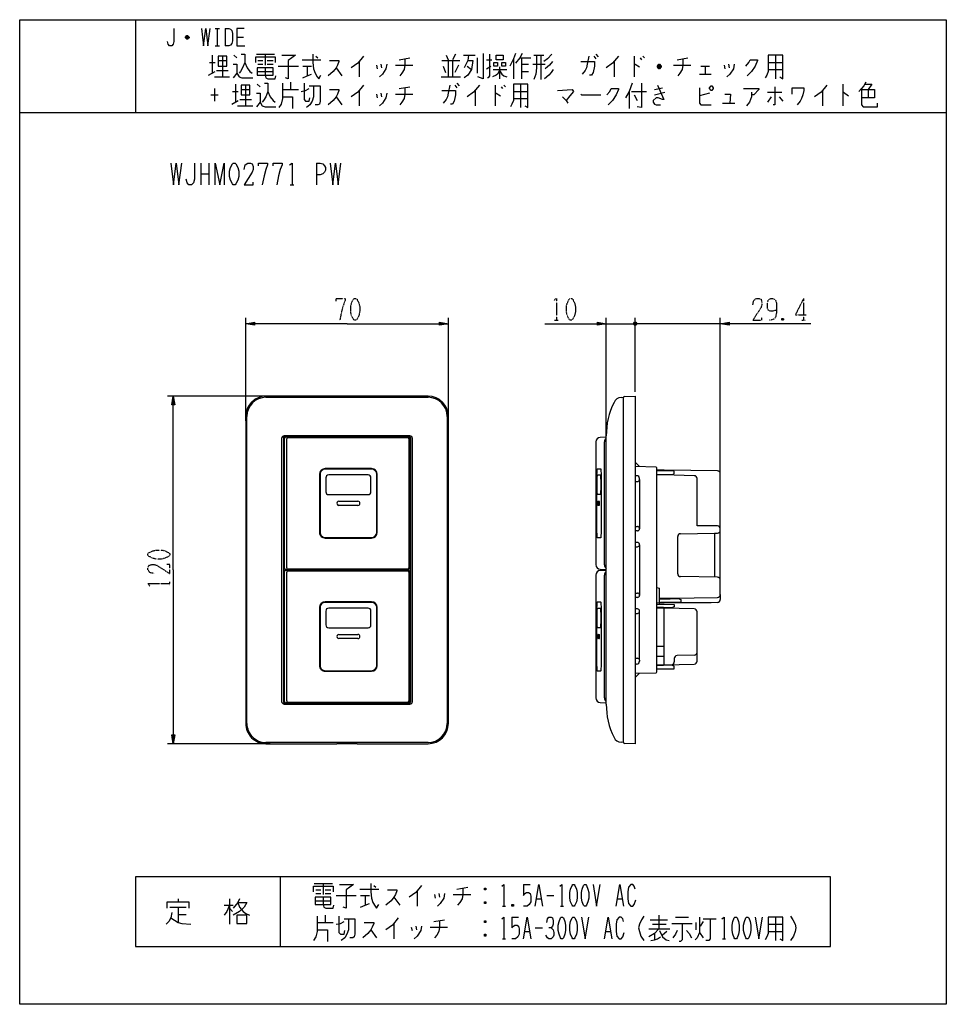
# Model space of a CAD drawing. Extents: x -197 to 123, y -160 to 180.
import ezdxf

# ---------------------------------------------------------------- set-up
doc = ezdxf.new("R2010")
doc.units = 0
doc.linetypes.add('DOT2', pattern=[0.125, 0, -0.125])
doc.layers.add('1', color=7, linetype='CONTINUOUS')

msp = doc.modelspace()

# ---------------------------------------------------------------- linework, layer by layer
at = {"layer": '1', "color": 5, "linetype": 'CONTINUOUS'}
for p, q in [((-157, 180.490604), (-157, 148.490604)), ((-129.5, 177.490604), (-128, 177.490604)), ((-128.75, 177.490604), (-128.75, 171.490604)), ((-126, 177.490604), (-126, 171.490604)), ((-138.5, 174.240604), (-139.75, 174.240604)), ((-138.75, 174.740604), (-139.5, 174.740604)), ((-139.5, 173.990604), (-138.75, 173.990604)), ((-122, 174.490604), (-119.75, 174.490604)), ((-129.5, 171.490604), (-128, 171.490604)), ((-130.5, 168.240604), (-130.5, 161.990604)), ((-127, 167.928104), (-127, 160.740604)), ((-123, 168.240604), (-122, 167.303104)), ((-115.25, 168.553104), (-109, 168.553104)), ((-112.25, 168.553104), (-112.25, 164.803104)), ((-99.5, 166.678104), (-93, 166.678104)), ((-94.75, 167.928104), (-94, 167.303104)), ((-66, 166.678104), (-62.25, 167.303104)), ((-49.75, 168.240604), (-49, 166.678104)), ((-46.5, 168.553104), (-47.5, 166.678104)), ((-43.75, 168.240604), (-39.75, 168.240604)), ((-39, 167.303104), (-39, 161.990604)), ((-35.75, 166.678104), (-34, 166.678104)), ((-26.5, 166.990604), (-26.5, 160.115604)), ((-24.25, 167.303104), (-20.5, 167.303104)), ((-23.75, 167.303104), (-23.75, 160.115604)), ((-19.5, 168.240604), (-16, 168.240604)), ((-17, 168.240604), (-17, 159.803104)), ((1.25, 167.928104), (2, 166.990604)), ((2, 168.553104), (2.75, 167.615604)), ((15.25, 167.928104), (15.25, 160.740604)), ((17.25, 167.303104), (17.75, 166.678104)), ((18.25, 167.928104), (18.75, 167.303104)), ((30, 166.678104), (33.75, 167.303104)), ((64, 168.240604), (64, 160.115604)), ((-131.5, 165.740604), (-129.5, 165.740604)), ((-128.5, 166.365604), (-125.5, 166.365604)), ((-114.75, 166.365604), (-113, 166.365604)), ((-114.75, 165.115604), (-113, 165.115604)), ((-111.5, 166.365604), (-109.5, 166.365604)), ((-111.5, 165.115604), (-109.5, 165.115604)), ((-107.75, 164.490604), (-100.75, 164.490604)), ((-99.25, 164.490604), (-96.25, 164.490604)), ((-97.75, 164.490604), (-97.75, 161.053104)), ((-87.75, 163.865604), (-85.75, 161.053104)), ((-79.75, 166.053104), (-79.75, 160.740604)), ((-73.75, 164.803104), (-73.5, 163.553104)), ((-72.25, 165.115604), (-72, 163.865604)), ((-67.25, 164.803104), (-61.25, 164.803104)), ((-51.25, 166.365604), (-45, 166.365604)), ((-50.75, 164.490604), (-50, 162.303104)), ((-49, 166.365604), (-49, 160.740604)), ((-47.5, 166.365604), (-47.5, 160.740604)), ((-45.5, 164.803104), (-46.75, 162.303104)), ((-42.5, 164.490604), (-41, 163.240604)), ((-35.75, 163.553104), (-34.25, 164.490604)), ((-33.5, 163.240604), (-28.75, 163.240604)), ((-31.25, 164.178104), (-31.25, 160.115604)), ((-23.75, 165.115604), (-21.25, 165.115604)), ((-19.75, 165.115604), (-15.5, 165.115604)), ((8.25, 166.053104), (8.25, 160.740604)), ((24.5, 164.178104), (23.25, 164.178104)), ((24.25, 164.803104), (23.5, 164.803104)), ((23.5, 163.865604), (24.25, 163.865604)), ((28.75, 164.803104), (34.75, 164.803104)), ((38.25, 164.490604), (41.25, 164.490604)), ((39.75, 164.490604), (39.75, 161.678104)), ((46.25, 164.803104), (46.5, 163.553104)), ((47.75, 165.115604), (48, 163.865604)), ((61.5, 165.740604), (66.5, 165.740604)), ((61.5, 163.240604), (66.5, 163.240604)), ((-131.75, 161.365604), (-129.5, 162.615604)), ((-129.75, 160.740604), (-124.5, 160.740604)), ((-129, 162.928104), (-125, 162.928104)), ((-115, 162.615604), (-109.5, 162.615604)), ((-51.5, 160.740604), (-44.75, 160.740604)), ((-23.75, 162.615604), (-21.25, 162.615604)), ((37.75, 161.678104), (41.75, 161.678104)), ((-129.75, 156.678104), (-129.75, 152.303104)), ((-122.5, 158.240604), (-122.5, 151.990604)), ((-119, 157.928104), (-119, 150.740604)), ((-115, 158.240604), (-114, 157.303104)), ((-103.5, 158.865604), (-103.5, 156.365604)), ((-66, 156.678104), (-62.25, 157.303104)), ((-46.75, 157.928104), (-46, 156.990604)), ((-46, 158.553104), (-45.25, 157.615604)), ((-32.75, 157.928104), (-32.75, 150.740604)), ((-30.75, 157.303104), (-30.25, 156.678104)), ((-29.75, 157.928104), (-29.25, 157.303104)), ((-24, 158.240604), (-24, 150.115604)), ((22.25, 156.365604), (25, 156.990604)), ((87.25, 158.240604), (87.25, 150.740604)), ((-131, 154.490604), (-128.5, 154.490604)), ((-123.5, 155.740604), (-121.5, 155.740604)), ((-120.5, 156.365604), (-117.5, 156.365604)), ((-106.25, 156.365604), (-100.75, 156.365604)), ((-87.75, 153.865604), (-85.75, 151.053104)), ((-79.75, 156.053104), (-79.75, 150.740604)), ((-73.75, 154.803104), (-73.5, 153.553104)), ((-72.25, 155.115604), (-72, 153.865604)), ((-67.25, 154.803104), (-61.25, 154.803104)), ((-39.75, 156.053104), (-39.75, 150.740604)), ((-26.5, 155.740604), (-21.5, 155.740604)), ((-26.5, 153.240604), (-21.5, 153.240604)), ((13.5, 155.740604), (13.5, 149.803104)), ((14.25, 155.740604), (19.5, 155.740604)), ((15.25, 154.490604), (16.25, 152.615604)), ((22.25, 154.490604), (25.75, 155.428104)), ((41.25, 155.115604), (37.75, 154.178104)), ((61.25, 155.428104), (66.25, 155.428104)), ((62.5, 153.865604), (61.25, 151.990604)), ((65.25, 153.865604), (66.5, 152.303104)), ((80.25, 156.053104), (80.25, 150.740604)), ((96, 156.365604), (96, 153.553104)), ((-123.75, 151.365604), (-121.5, 152.615604)), ((-121.75, 150.740604), (-116.5, 150.740604)), ((-121, 152.928104), (-117, 152.928104)), ((45.75, 151.678104), (50, 151.678104)), ((-197, 148.490604), (123, 148.490604)), ((-134.5, 130.990604), (-134.5, 123.490604)), ((-131.6875, 130.990604), (-131.6875, 123.490604)), ((-94.5, 130.990604), (-94.5, 123.490604)), ((-134.5, 127.240604), (-131.6875, 127.240604)), ((-103.5625, 123.490604), (-102.3125, 123.490604)), ((-118.95, 41.990604), (-118.95, 77.490604)), ((-48.95, 41.990604), (-48.95, 77.490604)), ((5.55, 35.794311), (5.55, 77.490604)), ((5.55, 75.490604), (15.55, 75.490604)), ((12.55, 75.490604), (15.55, 75.490604)), ((16.058, 75.236604), (15.042, 75.744604)), ((15.296, 75.998604), (15.804, 74.982604)), ((15.296, 74.982604), (15.804, 75.998604)), ((15.55, 52.006045), (15.55, 77.490604)), ((15.55, 52.006045), (15.55, 77.490604)), ((19.566, 75.490604), (15.55, 75.490604)), ((44.95, 75.490604), (15.55, 75.490604)), ((44.95, 0.647564), (44.95, 77.490604)), ((-110.45, 50.490604), (-145.95, 50.490604)), ((-55.95, 50.490604), (-111.95, 50.490604)), ((-111.95, 50.090604), (-55.95, 50.090604)), ((10.692321, 50.02171), (11.55, 50.090604)), ((11.55, -69.109396), (11.55, 50.090604)), ((-118.95, 43.490604), (-118.95, -62.509396)), ((-118.55, -62.509396), (-118.55, 43.490604)), ((-49.35, 43.490604), (-49.35, -62.509396)), ((-48.95, -62.509396), (-48.95, 43.490604)), ((-106.55, 35.890604), (-106.55, -54.909396)), ((-105.95, 35.890604), (-105.95, -54.909396)), ((-62.25, 36.790604), (-105.65, 36.790604)), ((-105.6, -8.909396), (-105.6, 35.890604)), ((-62.65, 36.590604), (-105.25, 36.590604)), ((-105.1, 36.390604), (-62.8, 36.390604)), ((-104.794631, -8.738285), (-104.794631, 35.719492)), ((-104.294631, 36.219492), (-63.065401, 36.219492)), ((-62.565401, 35.719492), (-62.565401, -8.738285)), ((-62.3, 35.890604), (-62.3, -8.909396)), ((-61.95, -54.909396), (-61.95, 35.890604)), ((-61.35, -54.909396), (-61.35, 35.890604)), ((1.944648, 34.670898), (1.944648, -7.689691)), ((5.55, 36.341901), (3.488809, 36.269923)), ((4.908632, -7.705589), (4.908632, 34.686796)), ((5.55, -55.809396), (5.55, 36.790604)), ((-75.482457, 25.290604), (-91.482457, 25.290604)), ((-75.513965, 25.490604), (-91.465247, 25.490604)), ((-75.506503, 25.440604), (-91.458411, 25.440604)), ((22.757997, 25.99839), (15.55, 26.190604)), ((23.05, -44.71729), (23.05, 25.698497)), ((-93.465247, 23.490604), (-93.465247, 3.490604)), ((-93.408411, 23.490604), (-93.408411, 3.490604)), ((-93.282457, 23.490604), (-93.282457, 3.490604)), ((-91.282457, 22.290604), (-91.282457, 17.490604)), ((-76.682457, 23.290604), (-90.282457, 23.290604)), ((-75.682457, 17.490604), (-75.682457, 22.290604)), ((-73.682457, 3.490604), (-73.682457, 23.490604)), ((-73.556503, 3.490604), (-73.556503, 23.490604)), ((-73.513965, 3.490604), (-73.513965, 23.490604)), ((16.065386, 23.005768), (15.55, 23.01062)), ((15.55, 20.990604), (16.350003, 20.990604)), ((17.050003, 21.690604), (17.050003, 22.005886)), ((17.050003, 21.690604), (17.050003, 4.790604)), ((25.55, 23.290595), (25.55, 23.483937)), ((26.55, 23.26641), (26.55, 23.45727)), ((44.95, -18.024741), (44.95, 23.70086)), ((-90.282457, 16.490604), (-76.682457, 16.490604)), ((-86.782457, 14.190604), (-80.182457, 14.190604)), ((2.763846, 14.190604), (3.104412, 14.190604)), ((-80.182457, 12.790604), (-86.782457, 12.790604)), ((3.104412, 12.790604), (2.763846, 12.790604)), ((15.55, 5.490604), (16.350003, 5.490604)), ((16.360771, 3.980007), (15.55, 3.97061)), ((17.050003, 4.790604), (17.050003, 4.679924)), ((44.95, 4.690604), (44.95, 4.690604)), ((-91.482457, 1.690604), (-75.482457, 1.690604)), ((-91.465247, 1.490604), (-75.513965, 1.490604)), ((-91.458411, 1.540604), (-75.506503, 1.540604)), ((16.360771, -0.009396), (15.55, 0)), ((30.25, -10.809396), (30.25, 1.990604)), ((42.95, 3.190604), (42.95, -11.993648)), ((15.55, -1.509396), (16.350003, -1.52)), ((17.050003, -0.82), (17.050003, -0.709314)), ((17.050003, -0.82), (17.050003, -18.198793)), ((-105.6, -54.909396), (-105.6, -10.109396)), ((-62.8, -9.409396), (-105.1, -9.409396)), ((-105.1, -9.609396), (-62.8, -9.609396)), ((-63.065401, -9.238285), (-104.294631, -9.238285)), ((-104.294631, -9.780508), (-63.065401, -9.780508)), ((-62.3, -10.109396), (-62.3, -54.909396)), ((3.488808, -9.288716), (5.55, -9.360694)), ((5.55, -9.658099), (3.488809, -9.730077)), ((-104.794631, -54.738285), (-104.794631, -10.280508)), ((-62.565401, -10.280508), (-62.565401, -54.738285)), ((1.944648, -11.329102), (1.944648, -53.689691)), ((4.908632, -53.705589), (4.908632, -11.313204)), ((43.95, -12.009396), (31.25, -11.809396)), ((15.55, -17.509396), (16.350003, -17.498793)), ((16.360771, -19.009396), (15.55, -19.018793)), ((17.050003, -18.198793), (17.050003, -18.309479)), ((24.450002, -19.309396), (24.886365, -19.509396)), ((27.85, -19.50273), (27.85, -19.309388)), ((28.85, -19.476063), (28.85, -19.293933)), ((44.95, -18.024741), (44.95, -19.719653)), ((-93.465247, -22.509396), (-93.465247, -42.509396)), ((-93.408411, -22.509396), (-93.408411, -42.509396)), ((-93.282457, -22.509396), (-93.282457, -42.509396)), ((-75.482457, -20.709396), (-91.482457, -20.709396)), ((-75.513965, -20.509396), (-91.465247, -20.509396)), ((-75.506503, -20.559396), (-91.458411, -20.559396)), ((-91.282457, -23.709396), (-91.282457, -28.509396)), ((-76.682457, -22.709396), (-90.282457, -22.709396)), ((-75.682457, -28.509396), (-75.682457, -23.709396)), ((-73.682457, -42.509396), (-73.682457, -22.509396)), ((-73.556503, -42.509396), (-73.556503, -22.509396)), ((-73.513965, -42.509396), (-73.513965, -22.509396)), ((16.360771, -22.9988), (15.55, -22.989403)), ((17.050003, -23.809396), (17.050003, -23.698717)), ((23.05, -20.859396), (23.917712, -20.859396)), ((23.884169, -20.959396), (23.05, -20.959396)), ((25.55, -42.309396), (25.55, -22.709396)), ((15.55, -24.509396), (16.350003, -24.509396)), ((17.050003, -40.709396), (17.050003, -23.809396)), ((36.95, -41.035366), (36.95, -23.983427)), ((-90.282457, -29.509396), (-76.682457, -29.509396)), ((-86.782457, -31.809396), (-80.182457, -31.809396)), ((-80.182457, -33.209396), (-86.782457, -33.209396)), ((2.763846, -31.809396), (3.104412, -31.809396)), ((3.104412, -33.209396), (2.763846, -33.209396)), ((23.05, -35.809396), (25.55, -35.809396)), ((15.55, -40.009396), (16.350003, -40.009396)), ((17.050003, -40.709396), (17.050003, -41.024679)), ((23.05, -39.309396), (25.55, -39.309396)), ((29.05, -40.0844), (29.05, -41.243261)), ((35.975308, -38.934072), (30.024692, -39.084721)), ((16.065386, -42.024561), (15.55, -42.029413)), ((-91.482457, -44.309396), (-75.482457, -44.309396)), ((-91.465247, -44.509396), (-75.513965, -44.509396)), ((-91.458411, -44.459396), (-75.506503, -44.459396)), ((15.55, -45.209386), (22.757997, -45.017183)), ((15.55, -46.709396), (17.050001, -45.169389)), ((-105.65, -55.809396), (-62.25, -55.809396)), ((-105.25, -55.609396), (-62.65, -55.609396)), ((-62.8, -55.409396), (-105.1, -55.409396)), ((-63.065401, -55.238285), (-104.294631, -55.238285)), ((3.488808, -55.288716), (5.55, -55.360694)), ((-110.45, -69.509396), (-145.95, -69.509396)), ((-55.95, -69.109396), (-111.95, -69.109396)), ((11.55, -69.109396), (10.692321, -69.040503)), ((-107, -115.509396), (-107, -139.509396)), ((-95.25, -117.821896), (-89, -117.821896)), ((-92.25, -117.821896), (-92.25, -121.571896)), ((-74.75, -118.446896), (-74, -119.071896)), ((-23, -118.134396), (-20.75, -118.134396)), ((-94.75, -120.009396), (-93, -120.009396)), ((-94.75, -121.259396), (-93, -121.259396)), ((-91.5, -120.009396), (-89.5, -120.009396)), ((-91.5, -121.259396), (-89.5, -121.259396)), ((-87.75, -121.884396), (-80.75, -121.884396)), ((-79.5, -119.696896), (-73, -119.696896)), ((-79.25, -121.884396), (-76.25, -121.884396)), ((-77.75, -121.884396), (-77.75, -125.321896)), ((-59.75, -120.321896), (-59.75, -125.634396)), ((-53.75, -121.571896), (-53.5, -122.821896)), ((-52.25, -121.259396), (-52, -122.509396)), ((-47.25, -121.571896), (-41.25, -121.571896)), ((-46, -119.696896), (-42.25, -119.071896)), ((-36, -119.384396), (-36.5, -120.009396)), ((-15, -121.884396), (-12.5, -121.884396)), ((-142.3125, -123.134396), (-142.3125, -124.071896)), ((-126.375, -125.321896), (-123.25, -125.321896)), ((-124.5, -123.134396), (-124.5, -131.884396)), ((-95, -123.759396), (-89.5, -123.759396)), ((-67.75, -122.509396), (-65.75, -125.321896)), ((-36, -124.071896), (-36.5, -124.696896)), ((-30.25, -125.634396), (-29.25, -125.634396)), ((-26.5, -125.009396), (-27, -125.634396)), ((-18.5, -123.134396), (-17, -123.134396)), ((-10.25, -125.634396), (-9.25, -125.634396)), ((9.5, -123.134396), (11, -123.134396)), ((-145.125, -125.946896), (-139.5, -125.946896)), ((-142.3125, -125.946896), (-142.3125, -131.259396)), ((-142.3125, -128.446896), (-139.5, -128.446896)), ((-124.5, -126.259396), (-123.5625, -127.509396)), ((-91.5, -128.759396), (-91.5, -131.259396)), ((23.75, -128.759396), (23.75, -133.446896)), ((-94.25, -131.259396), (-88.75, -131.259396)), ((-67.75, -131.571896), (-67.75, -136.884396)), ((-60.25, -132.509396), (-60, -133.759396)), ((-54, -130.946896), (-50.25, -130.321896)), ((-36, -130.634396), (-36.5, -131.259396)), ((-27, -129.384396), (-24.75, -129.384396)), ((20.75, -130.321896), (26.75, -130.321896)), ((21.5, -131.884396), (26.25, -131.884396)), ((28.25, -131.571896), (35.25, -131.571896)), ((29.5, -129.384396), (34, -129.384396)), ((36.5, -131.259396), (36.5, -133.759396)), ((39, -130.946896), (38, -132.509396)), ((39, -130.009396), (43.5, -130.009396)), ((61.5, -131.884396), (66.5, -131.884396)), ((64, -129.384396), (64, -137.509396)), ((-75.75, -133.759396), (-73.75, -136.571896)), ((-61.75, -132.821896), (-61.5, -134.071896)), ((-55.25, -132.821896), (-49.25, -132.821896)), ((-36, -135.321896), (-36.5, -135.946896)), ((-22.5, -134.384396), (-21, -134.384396)), ((-19, -133.134396), (-16.5, -133.134396)), ((5.5, -134.384396), (7, -134.384396)), ((20.25, -133.446896), (27.5, -133.446896)), ((22.25, -135.009396), (22.25, -137.196896)), ((26.5, -134.384396), (25, -135.634396)), ((37.75, -134.696896), (39, -136.571896)), ((61.5, -134.384396), (66.5, -134.384396)), ((-30.25, -136.884396), (-29.25, -136.884396)), ((45.75, -136.884396), (46.75, -136.884396))]:
    msp.add_line(p, q, dxfattribs=at)
at = {"layer": '1', "color": 5, "linetype": 'DOT2'}
for p, q in [((73.7, 84.240604), (73.7, 76.740604)), ((-12.2625, 76.740604), (-11.0125, 76.740604)), ((66.825, 77.365604), (66.2, 76.740604)), ((73.075, 76.740604), (74.325, 76.740604)), ((-145.2, -14.821896), (-145.2, -13.571896))]:
    msp.add_line(p, q, dxfattribs=at)
at = {"layer": '1', "color": 5, "linetype": 'CONTINUOUS'}
for points in [[(-197, -159.509396), (-197, 180.490604), (123, 180.490604), (123, -159.509396), (-197, -159.509396)], [(-128.5, 167.928104), (-128.5, 164.490604), (-125.5, 164.490604), (-125.5, 167.928104), (-128.5, 167.928104)], [(-32.5, 166.678104), (-32.5, 168.240604), (-30, 168.240604), (-30, 166.678104), (-32.5, 166.678104)], [(-115, 163.865604), (-115, 161.365604), (-109.5, 161.365604), (-109.5, 163.865604), (-115, 163.865604)], [(-33.25, 165.740604), (-32, 165.740604), (-32, 164.490604), (-33.25, 164.490604), (-33.25, 165.740604)], [(-30.5, 165.740604), (-29.25, 165.740604), (-29.25, 164.490604), (-30.5, 164.490604), (-30.5, 165.740604)], [(-120.5, 157.928104), (-120.5, 154.490604), (-117.5, 154.490604), (-117.5, 157.928104), (-120.5, 157.928104)], [(41.25, 156.990604), (41.75, 157.615604), (42, 157.615604), (42.5, 156.990604), (42.5, 156.678104), (42, 156.053104), (41.75, 156.053104), (41.25, 156.678104), (41.25, 156.990604)], [(-123.25, 130.990604), (-122.625, 130.990604), (-122.3125, 130.678104), (-121.6875, 129.428104), (-121.375, 128.178104), (-121.375, 126.303104), (-121.6875, 125.053104), (-122.3125, 123.803104), (-122.625, 123.490604), (-123.25, 123.490604), (-123.5625, 123.803104), (-124.1875, 125.053104), (-124.5, 126.303104), (-124.5, 128.178104), (-124.1875, 129.428104), (-123.5625, 130.678104), (-123.25, 130.990604)], [(2.368595, 23.490604), (2.373348, 24.008242), (2.387286, 24.490604), (2.409457, 24.904817), (2.438351, 25.172655), (2.471998, 25.372455), (2.508107, 25.440604), (3.624197, 25.440604), (3.660305, 25.372455), (3.693953, 25.172655), (3.722847, 24.904817), (3.745018, 24.490604), (3.758955, 24.008242), (3.763709, 23.490604), (3.763709, 3.540604), (3.758955, 3.022966), (3.745018, 2.540604), (3.722847, 2.12639), (3.693953, 1.808553), (3.660305, 1.608752), (3.624197, 1.540604), (2.508107, 1.540604), (2.471998, 1.608752), (2.438351, 1.808553), (2.409457, 2.12639), (2.387286, 2.540604), (2.373348, 3.022966), (2.368595, 3.540604), (2.368595, 23.490604)], [(3.516445, 23.290604), (3.547244, 23.230974), (3.575945, 23.056148), (3.60059, 22.77804), (3.619502, 22.415604), (3.63139, 21.993537), (3.635445, 21.540604), (3.635445, 18.240604), (3.63139, 17.78767), (3.619502, 17.365604), (3.60059, 17.003167), (3.575945, 16.725059), (3.547244, 16.550233), (3.516445, 16.490604), (2.562186, 16.490604), (2.531386, 16.550233), (2.502686, 16.725059), (2.47804, 17.003167), (2.459129, 17.365604), (2.447241, 17.78767), (2.443186, 18.240604), (2.443186, 21.540604), (2.447241, 21.993537), (2.459129, 22.415604), (2.47804, 22.77804), (2.502686, 23.056148), (2.531386, 23.230974), (2.562186, 23.290604), (3.516445, 23.290604)], [(2.368595, -22.509396), (2.373348, -21.991758), (2.387286, -21.509396), (2.409457, -21.095183), (2.438351, -20.827345), (2.471998, -20.627545), (2.508107, -20.559396), (3.624197, -20.559396), (3.660305, -20.627545), (3.693953, -20.827345), (3.722847, -21.095183), (3.745018, -21.509396), (3.758955, -21.991758), (3.763709, -22.509396), (3.763709, -42.459396), (3.758955, -42.977034), (3.745018, -43.459396), (3.722847, -43.87361), (3.693953, -44.191447), (3.660305, -44.391248), (3.624197, -44.459396), (2.508107, -44.459396), (2.471998, -44.391248), (2.438351, -44.191447), (2.409457, -43.87361), (2.387286, -43.459396), (2.373348, -42.977034), (2.368595, -42.459396), (2.368595, -22.509396)], [(3.516445, -22.709396), (3.547244, -22.769026), (3.575945, -22.943852), (3.60059, -23.22196), (3.619502, -23.584396), (3.63139, -24.006463), (3.635445, -24.459396), (3.635445, -27.759396), (3.63139, -28.21233), (3.619502, -28.634396), (3.60059, -28.996833), (3.575945, -29.274941), (3.547244, -29.449767), (3.516445, -29.509396), (2.562186, -29.509396), (2.531386, -29.449767), (2.502686, -29.274941), (2.47804, -28.996833), (2.459129, -28.634396), (2.447241, -28.21233), (2.443186, -27.759396), (2.443186, -24.459396), (2.447241, -24.006463), (2.459129, -23.584396), (2.47804, -23.22196), (2.502686, -22.943852), (2.531386, -22.769026), (2.562186, -22.709396), (3.516445, -22.709396)], [(83, -139.509396), (83, -115.509396), (-157, -115.509396), (-157, -139.509396), (83, -139.509396)], [(-6, -118.134396), (-5.5, -118.134396), (-5.25, -118.446896), (-4.75, -119.696896), (-4.5, -120.946896), (-4.5, -122.821896), (-4.75, -124.071896), (-5.25, -125.321896), (-5.5, -125.634396), (-6, -125.634396), (-6.25, -125.321896), (-6.75, -124.071896), (-7, -122.821896), (-7, -120.946896), (-6.75, -119.696896), (-6.25, -118.446896), (-6, -118.134396)], [(-2, -118.134396), (-1.5, -118.134396), (-1.25, -118.446896), (-0.75, -119.696896), (-0.5, -120.946896), (-0.5, -122.821896), (-0.75, -124.071896), (-1.25, -125.321896), (-1.5, -125.634396), (-2, -125.634396), (-2.25, -125.321896), (-2.75, -124.071896), (-3, -122.821896), (-3, -120.946896), (-2.75, -119.696896), (-2.25, -118.446896), (-2, -118.134396)], [(-95, -122.509396), (-95, -125.009396), (-89.5, -125.009396), (-89.5, -122.509396), (-95, -122.509396)], [(-122, -128.759396), (-122, -131.571896), (-118.5625, -131.571896), (-118.5625, -128.759396), (-122, -128.759396)], [(-10, -129.384396), (-9.5, -129.384396), (-9.25, -129.696896), (-8.75, -130.946896), (-8.5, -132.196896), (-8.5, -134.071896), (-8.75, -135.321896), (-9.25, -136.571896), (-9.5, -136.884396), (-10, -136.884396), (-10.25, -136.571896), (-10.75, -135.321896), (-11, -134.071896), (-11, -132.196896), (-10.75, -130.946896), (-10.25, -129.696896), (-10, -129.384396)], [(-6, -129.384396), (-5.5, -129.384396), (-5.25, -129.696896), (-4.75, -130.946896), (-4.5, -132.196896), (-4.5, -134.071896), (-4.75, -135.321896), (-5.25, -136.571896), (-5.5, -136.884396), (-6, -136.884396), (-6.25, -136.571896), (-6.75, -135.321896), (-7, -134.071896), (-7, -132.196896), (-6.75, -130.946896), (-6.25, -129.696896), (-6, -129.384396)], [(50, -129.384396), (50.5, -129.384396), (50.75, -129.696896), (51.25, -130.946896), (51.5, -132.196896), (51.5, -134.071896), (51.25, -135.321896), (50.75, -136.571896), (50.5, -136.884396), (50, -136.884396), (49.75, -136.571896), (49.25, -135.321896), (49, -134.071896), (49, -132.196896), (49.25, -130.946896), (49.75, -129.696896), (50, -129.384396)], [(54, -129.384396), (54.5, -129.384396), (54.75, -129.696896), (55.25, -130.946896), (55.5, -132.196896), (55.5, -134.071896), (55.25, -135.321896), (54.75, -136.571896), (54.5, -136.884396), (54, -136.884396), (53.75, -136.571896), (53.25, -135.321896), (53, -134.071896), (53, -132.196896), (53.25, -130.946896), (53.75, -129.696896), (54, -129.384396)]]:
    msp.add_lwpolyline(points, close=True, dxfattribs=at)
for points in [[(-143.75, 177.490604), (-143.75, 172.990604), (-144, 171.990604), (-144.5, 171.490604), (-145.25, 171.490604), (-145.75, 171.990604), (-146, 172.990604)], [(-134.25, 177.490604), (-133.5, 171.490604), (-132.75, 177.490604), (-132, 171.490604), (-131.25, 177.490604)], [(-126, 177.490604), (-124.75, 177.490604), (-124.25, 177.240604), (-123.75, 176.740604), (-123.5, 175.740604), (-123.5, 173.240604), (-123.75, 172.240604), (-124.25, 171.740604), (-124.75, 171.490604), (-126, 171.490604)], [(-119.5, 177.490604), (-122, 177.490604), (-122, 171.490604), (-119.25, 171.490604)], [(-139.75, 174.490604), (-139.25, 174.990604), (-139, 174.990604), (-138.5, 174.490604), (-138.5, 174.240604), (-139, 173.740604), (-139.25, 173.740604), (-139.75, 174.240604), (-139.75, 174.490604), (-138.5, 174.490604)], [(-120.5, 168.553104), (-119.25, 168.553104), (-119.25, 165.740604), (-118.5, 163.865604), (-117.5, 162.615604), (-116.75, 161.990604)], [(-115.5, 165.740604), (-115.5, 167.615604), (-108.75, 167.615604), (-108.75, 165.740604)], [(-106.5, 168.240604), (-101.75, 168.240604), (-104.25, 166.365604), (-104.25, 160.115604), (-105.25, 160.428104)], [(-95.75, 168.553104), (-95.75, 165.740604), (-95.5, 163.553104), (-95, 161.990604), (-94.25, 160.740604), (-93.75, 160.115604), (-93, 161.365604)], [(-78.25, 167.928104), (-80.25, 165.428104), (-82.5, 163.865604)], [(-64, 166.990604), (-64, 164.803104), (-64.25, 163.240604), (-65, 161.990604), (-65.75, 161.053104)], [(-42, 168.240604), (-42.25, 166.365604), (-43.5, 163.865604)], [(-37, 168.865604), (-37, 160.115604), (-38.75, 160.740604)], [(-34.75, 168.553104), (-34.75, 161.053104), (-35.25, 160.428104), (-35.5, 160.428104)], [(-25.75, 168.865604), (-26.5, 166.990604), (-27.75, 164.490604)], [(-23.5, 168.865604), (-24.25, 167.303104), (-25.75, 165.428104)], [(-18.5, 168.240604), (-18.5, 163.865604), (-18.75, 161.678104), (-19.5, 159.803104)], [(-13.25, 168.553104), (-14.75, 166.990604), (-16, 166.053104)], [(-0.5, 167.928104), (-1, 165.115604), (-1.25, 163.865604), (-1.75, 162.928104), (-2.75, 161.678104)], [(9.75, 167.928104), (7.75, 165.428104), (5.5, 163.865604)], [(32, 166.990604), (32, 164.803104), (31.75, 163.240604), (31, 161.990604), (30.25, 161.053104)], [(53.75, 164.490604), (54.75, 165.740604), (55.25, 166.678104), (57.75, 166.678104), (57.75, 166.365604), (57, 164.490604), (55.75, 162.615604), (54.25, 161.053104)], [(61.5, 168.240604), (61.5, 162.615604), (61, 161.365604), (60.5, 160.428104)], [(65.5, 160.740604), (66.5, 160.115604), (66.5, 168.240604), (61.5, 168.240604)], [(-123.25, 165.115604), (-122, 165.115604), (-122, 161.990604), (-123.25, 160.428104)], [(-119.25, 165.740604), (-120, 163.865604), (-120.75, 162.615604), (-121.25, 161.990604)], [(-112.25, 163.865604), (-112.25, 161.365604), (-112, 160.428104), (-111.25, 160.115604), (-108.75, 160.115604), (-108.5, 161.053104)], [(-90, 166.365604), (-86.75, 166.365604), (-86.75, 166.053104), (-87.25, 164.803104), (-87.75, 163.865604), (-88.75, 162.615604), (-90.5, 161.053104)], [(-70.25, 165.115604), (-70.5, 163.553104), (-71.75, 161.678104), (-72.75, 160.740604)], [(-42.25, 166.365604), (-40.5, 166.365604), (-41, 163.240604), (-42.25, 161.365604), (-43.5, 160.428104)], [(-12.75, 163.240604), (-13.5, 162.303104), (-14.25, 161.365604), (-15.75, 160.115604)], [(-13, 166.053104), (-14, 164.803104), (-14.75, 164.178104), (-15.5, 163.553104)], [(-3.25, 166.053104), (1.5, 166.053104), (1.5, 164.490604), (1, 162.303104), (0.5, 161.365604), (-0.25, 161.365604)], [(15.25, 165.115604), (15.5, 165.115604), (17, 164.178104)], [(23.25, 164.490604), (23.75, 165.115604), (24, 165.115604), (24.5, 164.490604), (24.5, 164.178104), (24, 163.553104), (23.75, 163.553104), (23.25, 164.178104), (23.25, 164.490604), (24.5, 164.490604)], [(49.75, 165.115604), (49.5, 163.553104), (48.25, 161.678104), (47.25, 160.740604)], [(-122, 161.990604), (-121.25, 160.740604), (-120.25, 160.428104), (-116.5, 160.428104)], [(-99.25, 160.428104), (-97.75, 161.053104), (-96.25, 161.678104)], [(-31.25, 162.928104), (-32, 161.678104), (-32.5, 161.365604), (-33.75, 160.740604)], [(-31.25, 162.928104), (-30.5, 161.678104), (-29.75, 161.053104), (-28.75, 160.740604)], [(-112.5, 158.553104), (-111.25, 158.553104), (-111.25, 155.740604), (-110.5, 153.865604), (-109.5, 152.615604), (-108.75, 151.990604)], [(-106.25, 158.553104), (-106.25, 153.240604), (-106.75, 151.365604), (-107.5, 150.115604)], [(-99.75, 155.740604), (-98.25, 156.053104), (-97, 156.678104)], [(-98.75, 158.553104), (-98.75, 152.928104), (-98.25, 152.303104), (-97, 152.303104), (-96.75, 153.553104)], [(-95.5, 157.615604), (-95.5, 153.865604), (-96, 152.303104), (-96.75, 151.053104), (-98, 150.115604)], [(-97, 157.615604), (-93.25, 157.615604), (-93.25, 152.303104), (-93.5, 151.365604), (-94, 151.053104), (-95, 151.053104)], [(-78.25, 157.928104), (-80.25, 155.428104), (-82.5, 153.865604)], [(-64, 156.990604), (-64, 154.803104), (-64.25, 153.240604), (-65, 151.990604), (-65.75, 151.053104)], [(-48.5, 157.928104), (-49, 155.115604), (-49.25, 153.865604), (-49.75, 152.928104), (-50.75, 151.678104)], [(-38.25, 157.928104), (-40.25, 155.428104), (-42.5, 153.865604)], [(-26.5, 158.240604), (-26.5, 152.615604), (-27, 151.365604), (-27.5, 150.428104)], [(-22.5, 150.740604), (-21.5, 150.115604), (-21.5, 158.240604), (-26.5, 158.240604)], [(5.75, 154.490604), (6.75, 155.740604), (7.25, 156.678104), (9.75, 156.678104), (9.75, 156.365604), (9, 154.490604), (7.75, 152.615604), (6.25, 151.053104)], [(14.5, 158.553104), (13.5, 155.740604), (12.25, 153.553104)], [(17.75, 158.553104), (17.75, 150.115604), (16.25, 150.428104)], [(23.25, 157.928104), (25.5, 152.928104), (25, 152.928104), (23.5, 153.553104), (22.75, 153.553104), (21.75, 152.615604), (21.75, 151.990604), (22.25, 151.365604), (22.75, 151.053104), (24.25, 151.053104)], [(37.75, 156.990604), (37.75, 151.678104), (38.25, 151.053104), (41.75, 151.053104)], [(53, 156.678104), (58.25, 156.678104), (58.25, 156.365604), (56.5, 154.490604), (55.75, 154.490604)], [(63.75, 157.303104), (63.75, 151.053104), (63.25, 151.053104)], [(69.75, 154.803104), (69.75, 156.990604), (73.75, 156.990604), (73.75, 156.053104), (73.5, 154.490604), (73, 153.240604), (72.5, 152.303104), (71.5, 151.053104)], [(81.75, 157.928104), (79.75, 155.428104), (77.5, 153.865604)], [(95.25, 158.865604), (94.5, 157.615604), (93.75, 156.678104), (92.75, 155.740604)], [(95, 158.240604), (97.25, 158.240604), (96, 156.365604)], [(-115.25, 155.115604), (-114, 155.115604), (-114, 151.990604), (-115.25, 150.428104)], [(-111.25, 155.740604), (-112, 153.865604), (-112.75, 152.615604), (-113.25, 151.990604)], [(-106.25, 153.865604), (-102.75, 153.865604), (-102.75, 149.803104)], [(-90, 156.365604), (-86.75, 156.365604), (-86.75, 156.053104), (-87.25, 154.803104), (-87.75, 153.865604), (-88.75, 152.615604), (-90.5, 151.053104)], [(-70.25, 155.115604), (-70.5, 153.553104), (-71.75, 151.678104), (-72.75, 150.740604)], [(-51.25, 156.053104), (-46.5, 156.053104), (-46.5, 154.490604), (-47, 152.303104), (-47.5, 151.365604), (-48.25, 151.365604)], [(-32.75, 155.115604), (-32.5, 155.115604), (-31, 154.178104)], [(-11.25, 156.053104), (-6.25, 156.365604), (-5.75, 155.740604), (-7, 154.178104), (-8.25, 152.615604)], [(-9.5, 153.865604), (-8.25, 152.615604), (-7.75, 151.678104)], [(-3.25, 154.803104), (-3, 154.490604), (3.75, 154.490604)], [(46.5, 154.803104), (48.5, 154.803104), (48.25, 151.678104)], [(55.75, 155.428104), (55.75, 153.865604), (55, 151.990604), (54, 150.740604)], [(87.25, 155.428104), (87.5, 155.428104), (89.25, 154.178104)], [(93.75, 156.365604), (98.25, 156.365604), (98.25, 153.553104), (93.75, 153.553104)], [(93.75, 156.365604), (93.75, 151.053104), (94.25, 150.428104), (99.25, 150.428104), (99.25, 151.678104)], [(-114, 151.990604), (-113.25, 150.740604), (-112.25, 150.428104), (-108.5, 150.428104)], [(-144.8125, 130.990604), (-143.875, 123.490604), (-142.9375, 130.990604), (-142, 123.490604), (-141.0625, 130.990604)], [(-136.6875, 130.990604), (-136.6875, 125.365604), (-137, 124.115604), (-137.625, 123.490604), (-138.5625, 123.490604), (-139.1875, 124.115604), (-139.5, 125.365604)], [(-129.5, 123.490604), (-129.5, 130.990604), (-127.9375, 123.490604), (-126.375, 130.990604), (-126.375, 123.490604)], [(-119.5, 128.803104), (-119.1875, 130.365604), (-118.25, 130.990604), (-117.3125, 130.990604), (-116.6875, 130.678104), (-116.375, 129.740604), (-116.375, 128.803104), (-116.6875, 127.865604), (-119.5, 123.490604), (-116.375, 123.490604), (-116.375, 124.428104)], [(-114.5, 130.053104), (-114.5, 130.990604), (-111.375, 130.990604), (-111.375, 130.365604), (-112, 128.803104), (-112.625, 126.615604), (-113.25, 123.490604)], [(-109.5, 130.053104), (-109.5, 130.990604), (-106.375, 130.990604), (-106.375, 130.365604), (-107, 128.803104), (-107.625, 126.615604), (-108.25, 123.490604)], [(-103.875, 130.365604), (-102.9375, 130.990604), (-102.9375, 123.490604)], [(-94.5, 130.990604), (-93.25, 130.990604), (-92.3125, 130.678104), (-91.6875, 130.053104), (-91.375, 129.428104), (-91.375, 128.490604), (-91.6875, 127.865604), (-92.3125, 127.240604), (-93.25, 126.928104), (-94.5, 126.928104)], [(-89.8125, 130.990604), (-88.875, 123.490604), (-87.9375, 130.990604), (-87, 123.490604), (-86.0625, 130.990604)], [(-83.95, 75.490604), (-118.95, 75.490604), (-115.902, 75.998604), (-115.902, 74.982604), (-118.95, 75.490604), (-115.902, 75.744604), (-115.902, 75.236604), (-118.95, 75.490604)], [(-83.95, 75.490604), (-48.95, 75.490604), (-51.998, 74.982604), (-51.998, 75.998604), (-48.95, 75.490604), (-51.998, 75.236604), (-51.998, 75.744604), (-48.95, 75.490604)], [(-15.7, 75.490604), (5.55, 75.490604), (2.502, 74.982604), (2.502, 75.998604), (5.55, 75.490604), (2.502, 75.236604), (2.502, 75.744604), (5.55, 75.490604)], [(15.042, 75.236604), (15.042, 75.744604), (15.296, 75.998604), (15.804, 75.998604), (16.058, 75.744604), (16.058, 75.236604), (15.804, 74.982604), (15.296, 74.982604), (15.042, 75.236604), (16.058, 75.744604)], [(76.2, 75.490604), (44.95, 75.490604), (47.998, 75.998604), (47.998, 74.982604), (44.95, 75.490604), (47.998, 75.744604), (47.998, 75.236604), (44.95, 75.490604)], [(-143.95, -9.509396), (-143.95, 50.490604), (-143.442, 47.442604), (-144.458, 47.442604), (-143.95, 50.490604), (-143.696, 47.442604), (-144.204, 47.442604), (-143.95, 50.490604)], [(11.928003, 50.402058), (15.55, 50.490604), (15.55, -69.509396), (11.928003, -69.420851)], [(15.55, 27.690604), (15.55, 27.690604), (17.05, 26.150604)], [(43.960309, 24.700807), (25.55, 24.890604), (23.05, 24.890604)], [(23.05, 23.490604), (25.3, 23.490604), (28.05, 23.41727), (29.05, 23.71727), (29.05, 24.590604), (23.05, 24.676318)], [(35.976307, 23.016227), (25.55, 23.290604), (23.05, 23.290604)], [(43.95, 5.690604), (36.95, 5.690604), (36.95, 22.016573)], [(31.25, 2.990604), (42.95, 3.190604), (43.95, 3.190604)], [(-143.95, -9.509396), (-143.95, -69.509396), (-144.458, -66.461396), (-143.442, -66.461396), (-143.95, -69.509396), (-144.204, -66.461396), (-143.696, -66.461396), (-143.95, -69.509396)], [(23.05, -15.635483), (23.85, -15.809396), (23.85, -20.859396)], [(24, -19.509396), (27.6, -19.509396), (30.35, -19.436063), (31.35, -19.736063), (31.35, -20.609396), (24.35, -20.709396), (23.85, -20.859396)], [(24.05, -19.309396), (27.85, -19.309396), (43.965462, -19.024621)], [(23.05, -21.329396), (29.05, -21.409396), (29.05, -22.28273), (28.05, -22.58273), (25.3, -22.509396), (23.05, -22.509396)], [(35.976307, -22.983773), (25.55, -22.709396), (23.05, -22.709396)], [(43.960309, -20.719599), (27.85, -20.909396), (24.05, -20.909396)], [(24.05, -20.909396), (25.55, -20.909396), (41.85, -20.744461), (41.85, -20.841361), (25.550515, -21.009396), (24.05, -21.009396)], [(23.05, -42.309396), (25.55, -42.309396), (35.976307, -42.03502)], [(23.05, -43.689396), (29.05, -43.609396), (29.05, -42.736063), (28.05, -42.436063), (25.3, -42.509396), (23.05, -42.509396)], [(-111.95, -69.509396), (-87.45, -69.509396), (-87.45, -69.477616), (-80.45, -69.477616), (-80.45, -69.509396), (-55.95, -69.509396)], [(-95.5, -120.634396), (-95.5, -118.759396), (-88.75, -118.759396), (-88.75, -120.634396)], [(-86.5, -118.134396), (-81.75, -118.134396), (-84.25, -120.009396), (-84.25, -126.259396), (-85.25, -125.946896)], [(-75.75, -117.821896), (-75.75, -120.634396), (-75.5, -122.821896), (-75, -124.384396), (-74.25, -125.634396), (-73.75, -126.259396), (-73, -125.009396)], [(-58.25, -118.446896), (-60.25, -120.946896), (-62.5, -122.509396)], [(-30.5, -118.759396), (-29.75, -118.134396), (-29.75, -125.634396)], [(-23, -118.134396), (-23, -121.884396), (-22.5, -121.259396), (-22, -120.946896), (-21.25, -120.946896), (-20.75, -121.259396), (-20.5, -122.196896), (-20.5, -124.071896), (-21, -125.009396), (-21.75, -125.634396), (-23, -125.634396)], [(-19, -125.634396), (-17.75, -118.134396), (-16.5, -125.634396)], [(-10.5, -118.759396), (-9.75, -118.134396), (-9.75, -125.634396)], [(1, -118.134396), (2.25, -125.634396), (3.5, -118.134396)], [(9, -125.634396), (10.25, -118.134396), (11.5, -125.634396)], [(15.5, -119.696896), (15.25, -118.759396), (14.75, -118.134396), (14, -118.134396), (13.25, -119.071896), (13, -120.634396), (13, -123.134396), (13.25, -124.696896), (14, -125.634396), (14.75, -125.634396), (15.25, -125.009396), (15.75, -123.446896)], [(-70, -120.009396), (-66.75, -120.009396), (-66.75, -120.321896), (-67.25, -121.571896), (-67.75, -122.509396), (-68.75, -123.759396), (-70.5, -125.321896)], [(-50.25, -121.259396), (-50.5, -122.821896), (-51.75, -124.696896), (-52.75, -125.634396)], [(-44, -119.384396), (-44, -121.571896), (-44.25, -123.134396), (-45, -124.384396), (-45.75, -125.321896)], [(-36.5, -119.384396), (-36, -119.384396), (-36, -120.009396), (-36.5, -120.009396), (-36.5, -119.384396), (-36, -120.009396)], [(-146.0625, -126.259396), (-146.0625, -124.071896), (-138.5625, -124.071896), (-138.5625, -126.259396)], [(-124.5, -125.321896), (-125.4375, -127.509396), (-126.375, -128.759396)], [(-121.0625, -123.134396), (-121.6875, -124.384396), (-123.25, -126.259396)], [(-121.6875, -124.384396), (-118.5625, -124.384396), (-119.5, -125.946896), (-121.0625, -127.509396), (-123.25, -128.759396)], [(-121.6875, -124.384396), (-121.0625, -125.946896), (-119.8125, -127.509396), (-118.875, -128.134396), (-117.625, -128.759396)], [(-92.25, -122.509396), (-92.25, -125.009396), (-92, -125.946896), (-91.25, -126.259396), (-88.75, -126.259396), (-88.5, -125.321896)], [(-79.25, -125.946896), (-77.75, -125.321896), (-76.25, -124.696896)], [(-36.5, -124.071896), (-36, -124.071896), (-36, -124.696896), (-36.5, -124.696896), (-36.5, -124.071896), (-36, -124.696896)], [(-27, -125.009396), (-26.5, -125.634396), (-27, -125.634396), (-27, -125.009396), (-26.5, -125.009396), (-26.5, -125.634396)], [(-144.5, -127.821896), (-144.8125, -129.696896), (-145.4375, -130.946896), (-146.375, -131.884396)], [(-94.25, -129.071896), (-94.25, -134.384396), (-94.75, -136.259396), (-95.5, -137.509396)], [(-86.75, -129.071896), (-86.75, -134.696896), (-86.25, -135.321896), (-85, -135.321896), (-84.75, -134.071896)], [(18.5, -129.071896), (17.75, -130.321896), (17, -131.884396), (16.75, -133.134396), (17, -134.384396), (17.5, -135.946896), (18.5, -137.509396)], [(69.25, -129.071896), (70, -130.321896), (70.75, -131.884396), (71, -133.134396), (70.75, -134.384396), (70.25, -135.946896), (69.25, -137.509396)], [(-144.8125, -129.696896), (-142.3125, -131.259396), (-141.0625, -131.571896), (-137.9375, -131.884396)], [(-87.75, -131.884396), (-86.25, -131.571896), (-85, -130.946896)], [(-83.5, -130.009396), (-83.5, -133.759396), (-84, -135.321896), (-84.75, -136.571896), (-86, -137.509396)], [(-85, -130.009396), (-81.25, -130.009396), (-81.25, -135.321896), (-81.5, -136.259396), (-82, -136.571896), (-83, -136.571896)], [(-78, -131.259396), (-74.75, -131.259396), (-74.75, -131.571896), (-75.25, -132.821896), (-75.75, -133.759396), (-76.75, -135.009396), (-78.5, -136.571896)], [(-66.25, -129.696896), (-68.25, -132.196896), (-70.5, -133.759396)], [(-58.25, -132.509396), (-58.5, -134.071896), (-59.75, -135.946896), (-60.75, -136.884396)], [(-52, -130.634396), (-52, -132.821896), (-52.25, -134.384396), (-53, -135.634396), (-53.75, -136.571896)], [(-36.5, -130.634396), (-36, -130.634396), (-36, -131.259396), (-36.5, -131.259396), (-36.5, -130.634396), (-36, -131.259396)], [(-30.5, -130.009396), (-29.75, -129.384396), (-29.75, -136.884396)], [(-27, -129.384396), (-27, -133.134396), (-26.5, -132.509396), (-26, -132.196896), (-25.25, -132.196896), (-24.75, -132.509396), (-24.5, -133.446896), (-24.5, -135.321896), (-25, -136.259396), (-25.75, -136.884396), (-27, -136.884396)], [(-23, -136.884396), (-21.75, -129.384396), (-20.5, -136.884396)], [(-15, -131.259396), (-14.75, -130.009396), (-14.25, -129.384396), (-13.5, -129.384396), (-13, -129.696896), (-12.75, -130.634396), (-12.75, -131.884396), (-13, -132.509396), (-13.5, -133.134396), (-14.25, -133.134396)], [(-3, -129.384396), (-1.75, -136.884396), (-0.5, -129.384396)], [(5, -136.884396), (6.25, -129.384396), (7.5, -136.884396)], [(11.5, -130.946896), (11.25, -130.009396), (10.75, -129.384396), (10, -129.384396), (9.25, -130.321896), (9, -131.884396), (9, -134.384396), (9.25, -135.946896), (10, -136.884396), (10.75, -136.884396), (11.25, -136.259396), (11.75, -134.696896)], [(31.75, -131.571896), (31.75, -137.196896), (31.25, -137.821896), (30.75, -137.821896)], [(37.75, -129.384396), (37.75, -134.696896), (37, -136.571896), (36.25, -137.196896)], [(41.5, -130.009396), (41.5, -136.884396), (41, -137.509396), (40, -137.509396)], [(45.5, -130.009396), (46.25, -129.384396), (46.25, -136.884396)], [(57, -129.384396), (58.25, -136.884396), (59.5, -129.384396)], [(61.5, -129.384396), (61.5, -135.009396), (61, -136.259396), (60.5, -137.196896)], [(65.5, -136.884396), (66.5, -137.509396), (66.5, -129.384396), (61.5, -129.384396)], [(-94.25, -133.759396), (-90.75, -133.759396), (-90.75, -137.821896)], [(-36.5, -135.321896), (-36, -135.321896), (-36, -135.946896), (-36.5, -135.946896), (-36.5, -135.321896), (-36, -135.946896)], [(-13.5, -133.134396), (-12.75, -133.759396), (-12.5, -134.696896), (-12.5, -135.634396), (-12.75, -136.259396), (-13.5, -136.884396), (-14.25, -136.884396), (-14.75, -136.571896), (-15.25, -135.634396)], [(23.75, -133.446896), (22.25, -135.009396), (20.25, -136.259396)], [(24, -134.071896), (25, -136.259396), (26.25, -137.196896), (27.25, -137.509396)], [(30, -134.071896), (29.5, -135.321896), (28.5, -136.571896)], [(33.25, -134.071896), (34.25, -135.009396), (35, -136.571896)], [(21, -137.509396), (22.25, -137.196896), (23.25, -136.884396), (24.25, -136.259396)]]:
    msp.add_lwpolyline(points, dxfattribs=at)
at = {"layer": '1', "color": 5, "linetype": 'DOT2'}
for points in [[(-87.7, 83.303104), (-87.7, 84.240604), (-84.575, 84.240604), (-84.575, 83.615604), (-85.2, 82.053104), (-85.825, 79.865604), (-86.45, 76.740604)], [(-12.575, 83.615604), (-11.6375, 84.240604), (-11.6375, 76.740604)], [(56.2, 82.053104), (56.5125, 83.615604), (57.45, 84.240604), (58.3875, 84.240604), (59.0125, 83.928104), (59.325, 82.990604), (59.325, 82.053104), (59.0125, 81.115604), (56.2, 76.740604), (59.325, 76.740604), (59.325, 77.678104)], [(64.325, 80.178104), (64.325, 80.178104), (63.075, 79.865604), (62.1375, 79.865604), (61.5125, 80.178104), (61.2, 81.115604), (61.2, 82.678104), (61.5125, 83.615604), (61.825, 83.928104), (62.45, 84.240604), (63.075, 84.240604), (63.7, 83.928104), (64.0125, 83.615604), (64.325, 82.678104), (64.325, 79.240604), (64.0125, 77.678104), (63.3875, 77.053104), (62.45, 76.740604), (61.825, 76.740604)], [(73.7, 84.240604), (70.8875, 78.615604), (74.6375, 78.615604)], [(66.2, 77.365604), (66.825, 76.740604), (66.2, 76.740604), (66.2, 77.365604), (66.825, 77.365604), (66.825, 76.740604)], [(-150.5125, -10.759396), (-152.075, -10.446896), (-152.7, -9.509396), (-152.7, -8.571896), (-152.3875, -7.946896), (-151.45, -7.634396), (-150.5125, -7.634396), (-149.575, -7.946896), (-145.2, -10.759396), (-145.2, -7.634396), (-146.1375, -7.634396)], [(-152.075, -15.134396), (-152.7, -14.196896), (-145.2, -14.196896)]]:
    msp.add_lwpolyline(points, dxfattribs=at)
for points in [[(-81.45, 84.240604), (-80.825, 84.240604), (-80.5125, 83.928104), (-79.8875, 82.678104), (-79.575, 81.428104), (-79.575, 79.553104), (-79.8875, 78.303104), (-80.5125, 77.053104), (-80.825, 76.740604), (-81.45, 76.740604), (-81.7625, 77.053104), (-82.3875, 78.303104), (-82.7, 79.553104), (-82.7, 81.428104), (-82.3875, 82.678104), (-81.7625, 83.928104), (-81.45, 84.240604)], [(-6.95, 84.240604), (-6.325, 84.240604), (-6.0125, 83.928104), (-5.3875, 82.678104), (-5.075, 81.428104), (-5.075, 79.553104), (-5.3875, 78.303104), (-6.0125, 77.053104), (-6.325, 76.740604), (-6.95, 76.740604), (-7.2625, 77.053104), (-7.8875, 78.303104), (-8.2, 79.553104), (-8.2, 81.428104), (-7.8875, 82.678104), (-7.2625, 83.928104), (-6.95, 84.240604)], [(-152.7, -4.509396), (-152.7, -3.884396), (-152.3875, -3.571896), (-151.1375, -2.946896), (-149.8875, -2.634396), (-148.0125, -2.634396), (-146.7625, -2.946896), (-145.5125, -3.571896), (-145.2, -3.884396), (-145.2, -4.509396), (-145.5125, -4.821896), (-146.7625, -5.446896), (-148.0125, -5.759396), (-149.8875, -5.759396), (-151.1375, -5.446896), (-152.3875, -4.821896), (-152.7, -4.509396)]]:
    msp.add_lwpolyline(points, close=True, dxfattribs=at)
at = {"layer": '1', "color": 5, "linetype": 'CONTINUOUS'}
for centre, radius, start, end in [((-111.95, 43.490604), 7, 89.999999, 179.999998), ((-111.95, 43.490604), 6.6, 89.999999, 179.999998), ((-55.95, 43.490604), 7, 0, 89.999999), ((-55.95, 43.490604), 6.6, 0, 89.999999), ((31.75, 36.790604), 26.2, 153.806047, 179.999998), ((10.932525, 47.031342), 3, 94.592458, 153.806047), ((11.940118, 50.002242), 0.4, 91.735704, 167.237827), ((-105.65, 35.890604), 0.9, 89.999999, 179.999998), ((-105.25, 35.890604), 0.7, 89.999999, 179.999998), ((-105.1, 35.890604), 0.5, 89.999999, 179.999998), ((-104.294631, 35.719492), 0.5, 89.999999, 179.999998), ((-63.065401, 35.719492), 0.5, 0, 89.999999), ((-62.8, 35.890604), 0.5, 0, 89.999999), ((-62.65, 35.890604), 0.7, 0, 89.999999), ((-62.25, 35.890604), 0.9, 0, 89.999999), ((3.544648, 34.670898), 1.6, 91.999999, 179.999998), ((6.508632, 34.686796), 1.6, 126.808686, 179.999998), ((-91.465247, 23.490604), 2, 89.999999, 179.999998), ((-91.458411, 23.490604), 1.95, 89.999999, 179.999998), ((-91.482457, 23.490604), 1.8, 89.999999, -179.999998), ((-75.513965, 23.490604), 2, 0, 89.999999), ((-75.506503, 23.490604), 1.95, 0, 89.999999), ((-75.482457, 23.490604), 1.8, 0, 89.999999), ((22.75, 25.698497), 0.3, 0, 88.472474), ((43.95, 23.70086), 1, 0, 89.409342), ((-90.282457, 22.290604), 1, 89.999999, 179.999998), ((-76.682457, 22.290604), 1, 0, 89.999999), ((16.050003, 22.005886), 1, 0, 89.118595), ((16.350003, 21.690604), 0.7, -89.999999, 0), ((35.95, 22.016573), 1, 0, 88.492563), ((-90.282457, 17.490604), 1, 179.999998, -89.999999), ((-76.682457, 17.490604), 1, -89.999999, 0), ((-86.782457, 13.490604), 0.7, 89.999999, -89.999999), ((-80.182457, 13.490604), 0.7, -89.999999, 89.999999), ((5.45798, 13.490604), 2.850381, 167.191751, -167.191751), ((2.763846, 14.103104), 0.0875, 89.999999, 167.191751), ((3.104412, 14.103104), 0.0875, 12.808248, 89.999999), ((0.410278, 13.490604), 2.850381, -12.808248, 12.808248), ((2.763846, 12.878104), 0.0875, -167.191751, -89.999999), ((3.104412, 12.878104), 0.0875, -89.999999, -12.808248), ((-91.465247, 3.490604), 2, 179.999998, -89.999999), ((-91.458411, 3.490604), 1.95, 179.999998, -89.999999), ((-91.482457, 3.490604), 1.8, 179.999998, -89.999999), ((-75.513965, 3.490604), 2, -89.999999, 0), ((-75.506503, 3.490604), 1.95, -89.999999, 0), ((-75.482457, 3.490604), 1.8, -89.999999, 0), ((16.350003, 4.790604), 0.7, 0, 89.999999), ((16.350003, 4.679924), 0.7, -89.118595, 0), ((43.95, 4.690604), 1, 0, 89.999999), ((43.95, 4.190604), 1, -89.999999, 0), ((31.25, 1.990604), 1, 89.999999, 179.999998), ((16.350003, -0.82), 0.7, -89.999999, 0), ((16.350003, -0.709314), 0.7, 0, 89.118595), ((-105.1, -8.909396), 0.5, 179.999998, -89.999999), ((-105.1, -10.109396), 0.5, 89.999999, 179.999998), ((-104.294631, -8.738285), 0.5, 179.999998, -89.999999), ((-104.294631, -10.280508), 0.5, 89.999999, 179.999998), ((-63.065401, -8.738285), 0.5, -89.999999, 0), ((-63.065401, -10.280508), 0.5, 0, 89.999999), ((-62.8, -8.909396), 0.5, -89.999999, 0), ((-62.8, -10.109396), 0.5, 0, 89.999999), ((3.544648, -7.689691), 1.6, 179.999998, -91.999999), ((3.544648, -11.329102), 1.6, 91.999999, 179.999998), ((6.508632, -7.705589), 1.6, -179.999998, -126.808686), ((6.508632, -11.313204), 1.6, 126.808686, 179.999998), ((31.25, -10.809396), 1, 179.999998, -89.999999), ((43.95, -13.009396), 1, 0, 89.999999), ((16.350003, -18.198793), 0.7, 0, 89.999999), ((16.350003, -18.309479), 0.7, -89.118595, 0), ((24.05, -19.109396), 0.2, -179.968357, -89.999999), ((24, -19.359396), 0.15, 179.999998, -89.999999), ((43.95, -19.719653), 1, -89.409342, 0), ((43.95, -18.024741), 1, -89.114053, 0), ((-91.465247, -22.509396), 2, 89.999999, 179.999998), ((-91.458411, -22.509396), 1.95, 89.999999, 179.999998), ((-91.482457, -22.509396), 1.8, 89.999999, -179.999998), ((-90.282457, -23.709396), 1, 89.999999, 179.999998), ((-76.682457, -23.709396), 1, 0, 89.999999), ((-75.513965, -22.509396), 2, 0, 89.999999), ((-75.506503, -22.509396), 1.95, 0, 89.999999), ((-75.482457, -22.509396), 1.8, 0, 89.999999), ((16.350003, -23.698717), 0.7, 0, 89.118595), ((24.05, -20.709396), 0.3, -123.557326, -89.999999), ((24.05, -20.709396), 0.2, -137.76834, -89.999999), ((24.05, -20.709396), 0.2, -131.409628, -90.000015), ((35.95, -23.983427), 1, 0, 88.492563), ((16.350003, -23.809396), 0.7, -89.999999, 0), ((-90.282457, -28.509396), 1, 179.999998, -89.999999), ((-76.682457, -28.509396), 1, -89.999999, 0), ((-86.782457, -32.509396), 0.7, 89.999999, -89.999999), ((-80.182457, -32.509396), 0.7, -89.999999, 89.999999), ((5.45798, -32.509396), 2.850381, 167.191751, -167.191751), ((2.763846, -31.896896), 0.0875, 89.999999, 167.191751), ((2.763846, -33.121896), 0.0875, -167.191751, -89.999999), ((3.104412, -31.896896), 0.0875, 12.808248, 89.999999), ((3.104412, -33.121896), 0.0875, -89.999999, -12.808248), ((0.410278, -32.509396), 2.850381, -12.808248, 12.808248), ((16.350003, -40.709396), 0.7, 0, 89.999999), ((30.05, -40.0844), 1, 91.450216, -179.999998), ((35.95, -37.934392), 1, -88.549783, 0), ((-91.465247, -42.509396), 2, 179.999998, -89.999999), ((-91.458411, -42.509396), 1.95, 179.999998, -89.999999), ((-91.482457, -42.509396), 1.8, 179.999998, -89.999999), ((-75.513965, -42.509396), 2, -89.999999, 0), ((-75.506503, -42.509396), 1.95, -89.999999, 0), ((-75.482457, -42.509396), 1.8, -89.999999, 0), ((16.050003, -41.024679), 1, -89.118595, 0), ((28.05, -41.243261), 1, -88.492563, 0), ((35.95, -41.035366), 1, -88.492563, 0), ((22.75, -44.71729), 0.3, -88.472474, 0), ((3.544648, -53.689691), 1.6, 179.999998, -91.999999), ((6.508632, -53.705589), 1.6, -179.999998, -126.808686), ((-105.65, -54.909396), 0.9, 179.999998, -89.999999), ((-105.25, -54.909396), 0.7, 179.999998, -89.999999), ((-105.1, -54.909396), 0.5, 179.999998, -89.999999), ((-104.294631, -54.738285), 0.5, 179.999998, -89.999999), ((-63.065401, -54.738285), 0.5, -89.999999, 0), ((-62.8, -54.909396), 0.5, -89.999999, 0), ((-62.65, -54.909396), 0.7, -89.999999, 0), ((-62.25, -54.909396), 0.9, -89.999999, 0), ((31.75, -55.809396), 26.2, -179.999998, -153.806047), ((-111.95, -62.509396), 7, 179.999998, -89.999999), ((-111.95, -62.509396), 6.6, 179.999998, -89.999999), ((-55.95, -62.509396), 7, -89.999999, 0), ((-55.95, -62.509396), 6.6, -89.999999, 0), ((10.932525, -66.050135), 3, -153.806047, -94.592458), ((11.940118, -69.021035), 0.4, -167.237827, -91.735704)]:
    msp.add_arc(centre, radius, start, end, dxfattribs=at)

doc.saveas('drawing.dxf')
